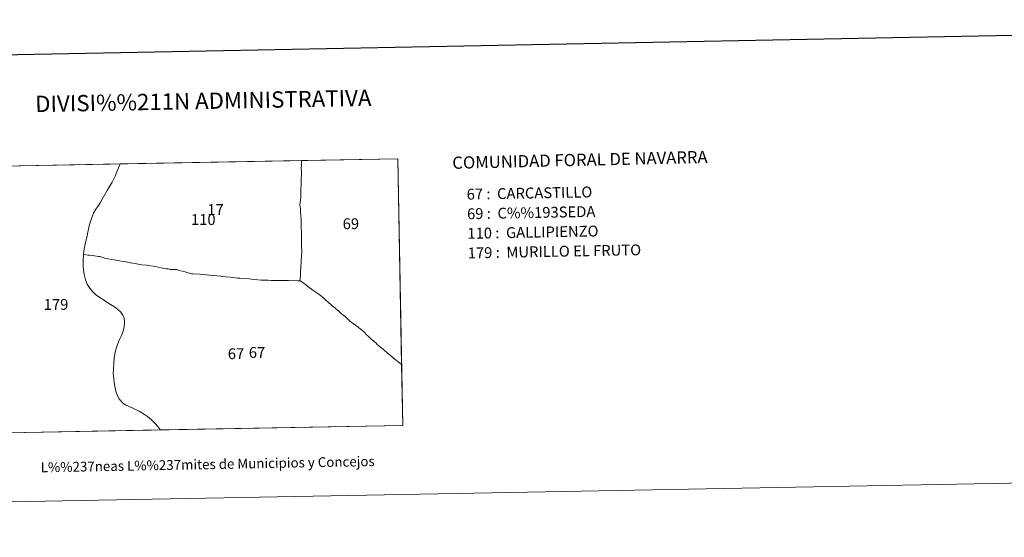
# Model space of a CAD drawing. Units: metres. Extents: x 627787 to 632297, y 694716 to 697768.
# Drawn here: x 629304 to 630059, y 694716 to 695113 of the extents above; entities that cross this region are included whole.
import ezdxf
from ezdxf.enums import TextEntityAlignment as Align

# ---------------------------------------------------------------- set-up
doc = ezdxf.new("R2010")
doc.units = ezdxf.units.M
doc.header["$MEASUREMENT"] = 0
doc.layers.add('Carátula', color=7, linetype='Continuous', lineweight=0)
doc.styles.add('Style-font002', font='font002.shx')
doc.styles.add('Style-font010', font='font010.shx')
doc.styles.add('Style-Trade Gothic Bold No. 2', font='Trade Gothic Bold No. 2.shx')

msp = doc.modelspace()

# ---------------------------------------------------------------- linework, layer by layer
at = {"layer": 'Carátula', "color": 7, "linetype": 'Continuous', "lineweight": 30, "flags": 128}
msp.add_lwpolyline([(628596.737, 697487.696), (628643.794, 695073.162), (632198.11, 695142.433), (632151.109, 697553.966), (628596.737, 697487.696)], dxfattribs=at)
at = {"layer": 'Carátula', "color": 7, "linetype": 'Continuous', "lineweight": 0, "flags": 128}
for points in [[(629596.682, 694848.01), (629596.22, 694848.422), (629595.059, 694849.322), (629594.024, 694850.16), (629592.815, 694851.138), (629590.456, 694853.104), (629587.878, 694855.312), (629585.91, 694856.937), (629582.677, 694859.643), (629580.706, 694861.279), (629579.249, 694862.478), (629578.028, 694863.615), (629576.94, 694864.76), (629575.825, 694865.669), (629574.994, 694866.369), (629573.395, 694867.716), (629571.435, 694869.409), (629570.802, 694870.096), (629570.541, 694870.383), (629570.453, 694870.456), (629569.789, 694871.002), (629569.341, 694871.515), (629568.87, 694872.119), (629568.252, 694872.752), (629567.452, 694873.506), (629566.335, 694874.412), (629565.264, 694875.293), (629563.238, 694876.877), (629562.282, 694877.613), (629561.518, 694878.141), (629561.036, 694878.474), (629558.977, 694879.932), (629556.814, 694881.681), (629556.7, 694881.785), (629555.686, 694882.711), (629553.52, 694884.621), (629552.526, 694885.576), (629551.63, 694886.127), (629550.547, 694887.037), (629549.448, 694888.118), (629548.462, 694889.109), (629548.305, 694889.266), (629546.596, 694890.675), (629545.66, 694891.538), (629545.14, 694891.854), (629544.002, 694892.708), (629542.155, 694894.323), (629541.093, 694895.302), (629540.794, 694895.542), (629540.228, 694896.003), (629538.595, 694897.499), (629536.462, 694899.511), (629536.13, 694899.807), (629535.526, 694900.348), (629532.365, 694902.643), (629528.635, 694905.244), (629524.757, 694908.1), (629521.63, 694910.409), (629518.789, 694912.356), (629519.251, 694918.711), (629519.512, 694923.039), (629519.656, 694926.884), (629519.991, 694932.225), (629520.15, 694934.642), (629519.883, 694939.384), (629519.855, 694939.937), (629519.84, 694941.385), (629519.806, 694944.607), (629519.791, 694946.833), (629519.78, 694948.604), (629519.703, 694954.205), (629519.751, 694957.194), (629519.707, 694957.731), (629519.556, 694959.975), (629519.222, 694964.773), (629519.041, 694967.397), (629518.704, 694970.58), (629518.76, 694972.367), (629519.291, 694976.073), (629519.433, 694981.487), (629519.585, 694986.915), (629519.631, 694988.746), (629519.78, 694995.891), (629519.808, 694997.206), (629519.778, 694998.449), (629519.874, 695001.888), (629519.885, 695003.136), (629519.888, 695003.518), (629519.896, 695004.37), (629519.89, 695004.503), (629593.699, 695005.88)], [(629519.896, 695004.37), (629519.888, 695003.518), (629519.885, 695003.136), (629519.874, 695001.888), (629519.778, 694998.449), (629519.808, 694997.206), (629519.78, 694995.891), (629519.631, 694988.746), (629519.585, 694986.915), (629519.433, 694981.487), (629519.291, 694976.073), (629518.76, 694972.367), (629518.704, 694970.58), (629519.041, 694967.397), (629519.222, 694964.773), (629519.556, 694959.975), (629519.707, 694957.731), (629519.751, 694957.194), (629519.703, 694954.205), (629519.78, 694948.604), (629519.791, 694946.833), (629519.806, 694944.607), (629519.84, 694941.385), (629519.855, 694939.937), (629519.883, 694939.384), (629520.15, 694934.642), (629519.991, 694932.225), (629519.656, 694926.884), (629519.512, 694923.039), (629519.251, 694918.711), (629518.789, 694912.356), (629516.862, 694912.416), (629510.015, 694912.596), (629508.765, 694912.568), (629500.985, 694912.649), (629498.778, 694912.646), (629496.643, 694912.686), (629494.262, 694912.73), (629491.193, 694912.832), (629489.102, 694912.901), (629481.63, 694913.573), (629479.72, 694913.744), (629472.653, 694914.277), (629471.503, 694914.377), (629470.993, 694914.468), (629465.127, 694915.183), (629461.955, 694915.475), (629458.384, 694915.804), (629457.795, 694915.859), (629449.431, 694916.651), (629449.283, 694916.664), (629447.039, 694916.867), (629442.079, 694917.319), (629436.655, 694917.686), (629435.437, 694917.782), (629434.975, 694917.931), (629432.044, 694918.81), (629431.139, 694919.049), (629430.701, 694919.165), (629426.184, 694920.358), (629424.045, 694920.945), (629423.978, 694920.962), (629423.374, 694920.97), (629422.582, 694920.977), (629420.206, 694920.961), (629419.811, 694921.007), (629419.147, 694921.083), (629417.677, 694921.401), (629416.348, 694921.644), (629412.199, 694922.407), (629407.771, 694923.222), (629404.282, 694923.81), (629402.306, 694924.104), (629401.314, 694924.219), (629397.264, 694924.693), (629397.262, 694924.693), (629393.258, 694925.295), (629391.653, 694925.538), (629389.405, 694926.052), (629388.705, 694926.172), (629387.458, 694926.445), (629385.495, 694926.878), (629385.046, 694926.945), (629383.136, 694927.232), (629380.352, 694927.731), (629376.324, 694928.455), (629374.448, 694928.779), (629371.751, 694929.244), (629369.978, 694929.566), (629368.417, 694929.925), (629367.511, 694930.243), (629366.039, 694930.687), (629365.351, 694930.893), (629364.3, 694931.062), (629362.777, 694931.287), (629359.516, 694931.644), (629357.261, 694931.9), (629356.369, 694931.993), (629352.736, 694932.442), (629353.059, 694935.179), (629354.101, 694940.568), (629354.929, 694944.606), (629355.955, 694949.703), (629357.36, 694955.55), (629358.912, 694960.042), (629360.516, 694964.131), (629362.172, 694967.276), (629363.623, 694969.307), (629365.441, 694972.198), (629367.962, 694976.676), (629371.041, 694982.131), (629374.719, 694987.927), (629377.012, 694992.613), (629378.326, 694995.976), (629380.868, 695001.911), (629519.89, 695004.503)], [(629356.369, 694931.993), (629357.261, 694931.9), (629359.516, 694931.644), (629362.777, 694931.287), (629364.3, 694931.062), (629365.351, 694930.893), (629366.039, 694930.687), (629367.511, 694930.243), (629368.417, 694929.925), (629369.978, 694929.566), (629371.751, 694929.244), (629374.448, 694928.779), (629376.324, 694928.455), (629380.352, 694927.731), (629383.136, 694927.232), (629385.046, 694926.945), (629385.495, 694926.878), (629387.458, 694926.445), (629388.705, 694926.172), (629389.405, 694926.052), (629391.653, 694925.538), (629393.258, 694925.295), (629397.262, 694924.693), (629397.264, 694924.693), (629401.314, 694924.219), (629402.306, 694924.104), (629404.282, 694923.81), (629407.771, 694923.222), (629412.199, 694922.407), (629416.348, 694921.644), (629417.677, 694921.401), (629419.147, 694921.083), (629419.811, 694921.007), (629420.206, 694920.961), (629422.582, 694920.977), (629423.374, 694920.97), (629423.978, 694920.962), (629424.045, 694920.945), (629426.184, 694920.358), (629430.701, 694919.165), (629431.139, 694919.049), (629432.044, 694918.81), (629434.975, 694917.931), (629435.437, 694917.782), (629436.655, 694917.686), (629442.079, 694917.319), (629447.039, 694916.867), (629449.283, 694916.664), (629449.431, 694916.651), (629457.795, 694915.859), (629458.384, 694915.804), (629461.955, 694915.475), (629465.127, 694915.183), (629470.993, 694914.468), (629471.503, 694914.377), (629472.653, 694914.277), (629479.72, 694913.744), (629481.63, 694913.573), (629489.102, 694912.901), (629491.193, 694912.832), (629494.262, 694912.73), (629496.643, 694912.686), (629498.778, 694912.646), (629500.985, 694912.649), (629508.765, 694912.568), (629510.015, 694912.596), (629516.862, 694912.416), (629518.789, 694912.356), (629521.63, 694910.409), (629524.757, 694908.1), (629528.635, 694905.244), (629532.365, 694902.643), (629535.526, 694900.348), (629536.13, 694899.807), (629536.462, 694899.511), (629538.595, 694897.499), (629540.228, 694896.003), (629540.794, 694895.542), (629541.093, 694895.302), (629542.155, 694894.323), (629544.002, 694892.708), (629545.14, 694891.854), (629545.66, 694891.538), (629546.596, 694890.675), (629548.305, 694889.266), (629548.462, 694889.109), (629549.448, 694888.118), (629550.547, 694887.037), (629551.63, 694886.127), (629552.526, 694885.576), (629553.52, 694884.621), (629555.686, 694882.711), (629556.7, 694881.785), (629556.814, 694881.681), (629558.977, 694879.932), (629561.036, 694878.474), (629561.518, 694878.141), (629562.282, 694877.613), (629563.238, 694876.877), (629565.264, 694875.293), (629566.335, 694874.412), (629567.452, 694873.506), (629568.252, 694872.752), (629568.87, 694872.119), (629569.341, 694871.515), (629569.789, 694871.002), (629570.453, 694870.456), (629570.541, 694870.383), (629570.802, 694870.096), (629571.435, 694869.409), (629573.395, 694867.716), (629574.994, 694866.369), (629575.825, 694865.669), (629576.94, 694864.76), (629578.028, 694863.615), (629579.249, 694862.478), (629580.706, 694861.279), (629582.677, 694859.643), (629585.91, 694856.937), (629587.878, 694855.312), (629590.456, 694853.104), (629592.815, 694851.138), (629594.024, 694850.16), (629595.059, 694849.322), (629596.22, 694848.422), (629596.682, 694848.01), (629597.564, 694801.443), (629411.485, 694797.975), (629411.481, 694797.98), (629409.618, 694800.648), (629407.578, 694802.988), (629404.995, 694805.742), (629401.763, 694808.377), (629399.527, 694809.88), (629395.363, 694812.268), (629390.504, 694814.66), (629387.641, 694815.965), (629384.834, 694817.293), (629382.779, 694818.605), (629381.263, 694820.184), (629379.795, 694822.203), (629378.735, 694824.282), (629377.907, 694826.601), (629376.902, 694830.095), (629376.136, 694834.369), (629375.886, 694837.463), (629375.609, 694841.28), (629375.658, 694844.76), (629375.927, 694848.9), (629376.351, 694853.209), (629377.044, 694857.667), (629377.753, 694860.398), (629378.782, 694863.46), (629380.148, 694866.717), (629381.892, 694870.282), (629383.133, 694873.651), (629384.004, 694877.048), (629384.189, 694880.396), (629383.826, 694883.578), (629382.873, 694886.112), (629381.361, 694888.333), (629379.155, 694890.379), (629376.423, 694892.273), (629373.465, 694894.187), (629372.177, 694895.032), (629369.58, 694896.736), (629365.358, 694899.417), (629361.992, 694901.812), (629359.537, 694904.092), (629357.562, 694906.74), (629355.448, 694909.702), (629354.153, 694912.977), (629353.129, 694917.239), (629352.664, 694920.409), (629352.436, 694923.502), (629352.421, 694928.181), (629352.736, 694932.442)]]:
    msp.add_lwpolyline(points, close=True, dxfattribs=at)
msp.add_lwpolyline([(629290.709, 695000.231), (629380.868, 695001.911), (629378.326, 694995.976), (629377.012, 694992.613), (629374.719, 694987.927), (629371.041, 694982.131), (629367.962, 694976.676), (629365.441, 694972.198), (629363.623, 694969.307), (629362.172, 694967.276), (629360.516, 694964.131), (629358.912, 694960.042), (629357.36, 694955.55), (629355.955, 694949.703), (629354.929, 694944.606), (629354.101, 694940.568), (629353.059, 694935.179), (629352.736, 694932.442), (629352.421, 694928.181), (629352.436, 694923.502), (629352.664, 694920.409), (629353.129, 694917.239), (629354.153, 694912.977), (629355.448, 694909.702), (629357.562, 694906.74), (629359.537, 694904.092), (629361.992, 694901.812), (629365.358, 694899.417), (629369.58, 694896.736), (629372.177, 694895.032), (629373.465, 694894.187), (629376.423, 694892.273), (629379.155, 694890.379), (629381.361, 694888.333), (629382.873, 694886.112), (629383.826, 694883.578), (629384.189, 694880.396), (629384.004, 694877.048), (629383.133, 694873.651), (629381.892, 694870.282), (629380.148, 694866.717), (629378.782, 694863.46), (629377.753, 694860.398), (629377.044, 694857.667), (629376.351, 694853.209), (629375.927, 694848.9), (629375.658, 694844.76), (629375.609, 694841.28), (629375.886, 694837.463), (629376.136, 694834.369), (629376.902, 694830.095), (629377.907, 694826.601), (629378.735, 694824.282), (629379.795, 694822.203), (629381.263, 694820.184), (629382.779, 694818.605), (629384.834, 694817.293), (629387.641, 694815.965), (629390.504, 694814.66), (629395.363, 694812.268), (629399.527, 694809.88), (629401.763, 694808.377), (629404.995, 694805.742), (629407.578, 694802.988), (629409.618, 694800.648), (629411.481, 694797.98), (629411.485, 694797.975), (629294.475, 694795.792)], dxfattribs=at)
at = {"layer": 'Carátula', "color": 7, "linetype": 'Continuous', "lineweight": 0}
for points in [[(627842.822, 694715.671), (632297.044, 694798.715), (632241.681, 697768.21), (627787.459, 697685.166)], [(629294.475, 694795.792), (629290.709, 695000.231), (629593.699, 695005.88), (629597.564, 694801.443)]]:
    msp.add_3dface(points, dxfattribs=at)

# ---------------------------------------------------------------- texts
for s, height, style, p in [('DIVISI%%211N ADMINISTRATIVA', 12.49997, 'Style-font002', (629444.609, 695050.289)), ('L%%237neas L%%237mites de Municipios y Concejos', 7.49996, 'Style-font010', (629447.976, 694771.657)), ('L%%237neas L%%237mites de Municipios y Concejos', 7.49996, 'Style-font010', (629447.976, 694771.657))]:
    msp.add_text(s, height=height, rotation=1.068099, dxfattribs=dict(at, style=style)).set_placement(p, align=Align.MIDDLE_CENTER)
for s, height, rotation, style, p in [('COMUNIDAD FORAL DE NAVARRA', 9.35995, 1.333052, 'Style-font002', (629635.527, 695002.827)), ('67 :  CARCASTILLO', 8.30737, 1.068099, 'Style-Trade Gothic Bold No. 2', (629646.547, 694978.724)), ('69 :  C%%193SEDA', 8.30737, 1.068099, 'Style-Trade Gothic Bold No. 2', (629646.827, 694963.702)), ('110 :  GALLIPIENZO', 8.30737, 1.068099, 'Style-Trade Gothic Bold No. 2', (629647.107, 694948.681)), ('179 :  MURILLO EL FRUTO', 8.30737, 1.068099, 'Style-Trade Gothic Bold No. 2', (629647.387, 694933.66))]:
    msp.add_text(s, height=height, rotation=rotation, dxfattribs=dict(at, style=style)).set_placement(p, align=Align.MIDDLE_LEFT)
at = {"layer": 'Carátula', "color": 7, "linetype": 'Continuous', "lineweight": 0, "style": 'Style-font002'}
for s, p in [('17', (629453.971, 694966.982)), ('110', (629444.584, 694959.315)), ('69', (629557.764, 694956.1)), ('179', (629331.667, 694894.214)), ('67', (629469.664, 694856.425)), ('67', (629485.816, 694857.393))]:
    msp.add_text(s, height=8.3074, dxfattribs=at).set_placement(p, align=Align.MIDDLE_CENTER)

doc.saveas('drawing.dxf')
